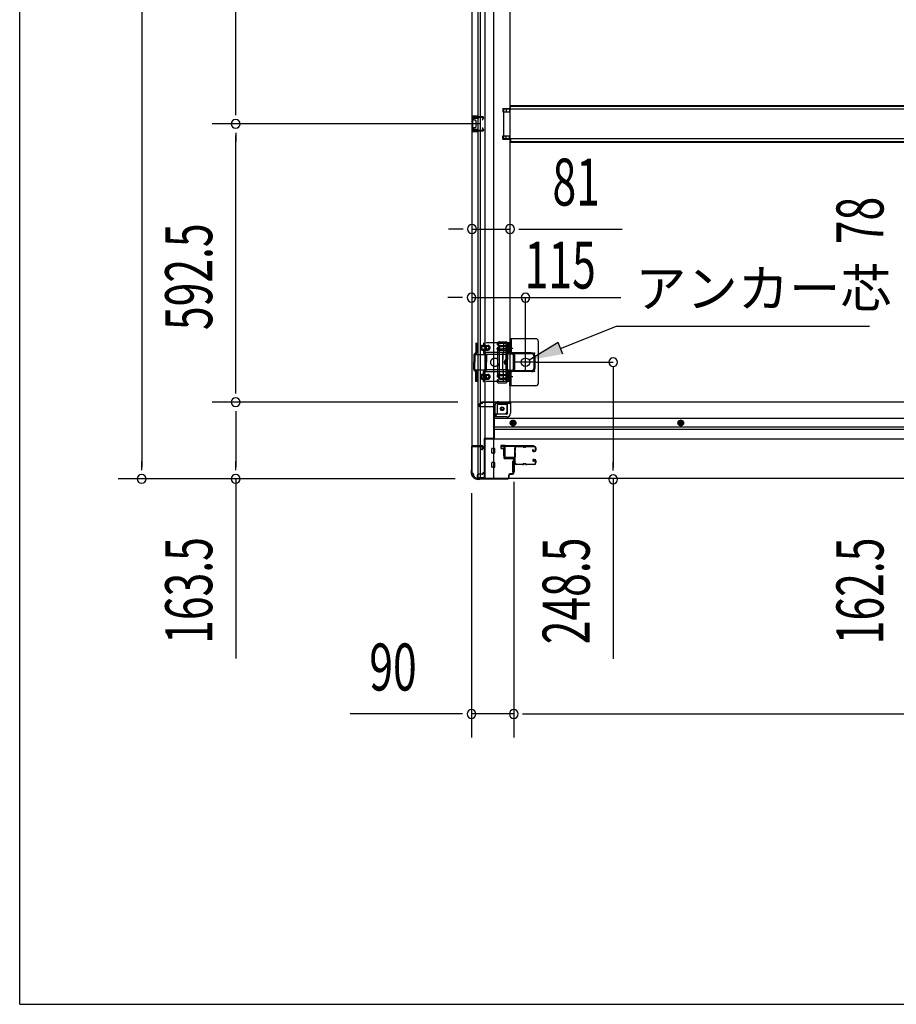
# Model space of a CAD drawing. Extents: x 542 to 20478, y 217 to 14052.
# Drawn here: x 543 to 2408, y 517 to 2614 of the extents above; entities that cross this region are included whole.
import ezdxf

# ---------------------------------------------------------------- set-up
doc = ezdxf.new("R2010")
doc.units = 0
doc.header["$LTSCALE"] = 50
doc.header["$MEASUREMENT"] = 0
for name, pattern in [('1PL-2', [4, 2.5, -0.5, 0.5, -0.5]), ('HIDE-M', [2, 1, -1]), ('TENSEN-', [0.6, 0.2, -0.4])]:
    doc.linetypes.add(name, pattern=pattern)
for name, color, linetype in [('HIKIDASHI', 6, 'CONTINUOUS'), ('SUNPOU', 4, 'CONTINUOUS'), ('U1', 3, 'CONTINUOUS'), ('WAKUSEN-01', 50, 'CONTINUOUS'), ('サイドレ-ル', 3, 'CONTINUOUS'), ('サイドレール取付板', 6, 'CONTINUOUS'), ('下枠側', 2, 'CONTINUOUS'), ('下枠前', 3, 'CONTINUOUS'), ('内アンカー金具A', 6, 'HIDE-M'), ('内アンカー金具L', 6, 'CONTINUOUS'), ('床補強', 3, 'CONTINUOUS'), ('柱前', 3, 'CONTINUOUS'), ('間柱', 3, 'CONTINUOUS')]:
    doc.layers.add(name, color=color, linetype=linetype)
doc.styles.add('00', font='ROMANS', dxfattribs={"width": 0.666667, "bigfont": 'BIGFONT'})
doc.styles.add('01', font='ROMANS', dxfattribs={"height": 3, "bigfont": 'BIGFONT'})

msp = doc.modelspace()

# ---------------------------------------------------------------- linework, layer by layer
at = {"layer": 'HIKIDASHI'}
for p, q in [((1693.4, 1913.9), (1812.5, 1961.4)), ((1812.5, 1961.4), (2351.1, 1961.4)), ((1688.4, 1926.3), (1626.8, 1888.9)), ((1698.3, 1901.5), (1688.4, 1926.3))]:
    msp.add_line(p, q, dxfattribs=at)
msp.add_solid([(1688.4, 1926.3), (1698.3, 1901.5), (1626.8, 1888.9)], dxfattribs=at)
at = {"layer": 'SUNPOU'}
for p, q in [((802.2, 4525), (802.2, 1661)), ((1002.2, 2416.8), (1002.2, 3067.8)), ((1002.2, 2410.5), (1002.2, 2429.3)), ((1522.1, 2391.8), (952.2, 2391.8)), ((1522.1, 2391.8), (952.2, 2391.8)), ((1002.2, 2373), (1002.2, 2354.3)), ((1002.2, 1824.3), (1002.2, 2366.8)), ((1480.1, 2167.9), (1455.1, 2167.9)), ((1486.3, 2167.9), (1467.6, 2167.9)), ((1505.1, 2167.9), (1586.1, 2167.9)), ((1604.8, 2167.9), (1623.6, 2167.9)), ((1611.1, 2167.9), (1824.9, 2167.9)), ((1479.1, 2021.9), (1454.1, 2021.9)), ((1485.3, 2021.9), (1466.6, 2021.9)), ((1805.6, 1874.9), (1805.6, 1660.1)), ((1002.2, 1818), (1002.2, 1836.8)), ((1475.1, 1799.3), (952.2, 1799.3)), ((1475.1, 1799.3), (952.2, 1799.3)), ((1002.2, 1780.5), (1002.2, 1761.8)), ((1002.2, 1774.3), (1002.2, 1661)), ((802.2, 1654.7), (802.2, 1673.5)), ((1002.2, 1654.7), (1002.2, 1673.5)), ((1805.6, 1653.9), (1805.6, 1672.6)), ((1469.4, 1636), (752.2, 1636)), ((1469.4, 1636), (952.2, 1636)), ((1002.2, 1636), (1002.2, 1253.8)), ((1805.6, 1635.1), (1805.6, 1253)), ((1594.1, 1629.8), (1594.1, 1085.5)), ((1594.1, 1629.8), (1594.1, 1085.5)), ((1504.1, 1605.4), (1504.1, 1085.5)), ((1479.1, 1135.5), (1246.1, 1135.5)), ((1485.3, 1135.5), (1466.6, 1135.5)), ((1594.1, 1135.5), (1504.1, 1135.5)), ((1612.8, 1135.5), (1631.6, 1135.5)), ((1612.8, 1135.5), (1631.6, 1135.5)), ((1619.1, 1135.5), (1644.1, 1135.5)), ((1619.1, 1135.5), (3952.6, 1135.5))]:
    msp.add_line(p, q, dxfattribs=at)
at = {"layer": 'SUNPOU', "color": 4}
for p, q in [((1504.1, 2021.9), (1822.3, 2021.9)), ((1619.1, 1900.5), (1619.1, 2021.9)), ((1642.1, 1884.3), (1805.6, 1884.3))]:
    msp.add_line(p, q, dxfattribs=at)
at = {"layer": 'SUNPOU'}
for centre, start, end in [((1002.2, 2391.8), 90, 270), ((1002.2, 2391.8), 90, 270), ((1002.2, 2391.8), 270, 90), ((1002.2, 2391.8), 270, 90), ((1505.1, 2167.9), 0, 180), ((1505.1, 2167.9), 180, 0), ((1586.1, 2167.9), 0, 180), ((1586.1, 2167.9), 180, 0), ((1504.1, 2021.9), 0, 180), ((1504.1, 2021.9), 180, 0), ((1619.1, 2021.9), 0, 180), ((1619.1, 2021.9), 180, 0), ((1805.6, 1884.3), 90, 270), ((1805.6, 1884.3), 270, 90), ((1002.2, 1799.3), 90, 270), ((1002.2, 1799.3), 90, 270), ((1002.2, 1799.3), 270, 90), ((1002.2, 1799.3), 270, 90), ((802.2, 1636), 90, 270), ((802.2, 1636), 270, 90), ((1002.2, 1636), 90, 270), ((1002.2, 1636), 270, 90), ((1805.6, 1635.1), 90, 270), ((1805.6, 1635.1), 270, 90), ((1504.1, 1135.5), 0, 180), ((1504.1, 1135.5), 180, 0), ((1594.1, 1135.5), 0, 180), ((1594.1, 1135.5), 0, 180), ((1594.1, 1135.5), 180, 0), ((1594.1, 1135.5), 180, 0)]:
    msp.add_arc(centre, 9.38, start, end, dxfattribs=at)
at = {"layer": 'U1', "color": 3}
for p, q in [((1575.1, 1707), (1566.6, 1707)), ((1566.6, 1707), (1566.6, 1701)), ((1566.6, 1705), (1566.6, 1703.5)), ((1566.6, 1701), (1572.6, 1701)), ((1572.6, 1701), (1572.6, 1685)), ((1575.1, 1685), (1575.1, 1707)), ((1572.6, 1685), (1575.1, 1685)), ((1591.6, 1673.5), (1595.1, 1673.5)), ((1591.6, 1673.5), (1591.6, 1650.5)), ((1595.1, 1673.5), (1595.1, 1650.5)), ((1591.6, 1650.5), (1595.1, 1650.5))]:
    msp.add_line(p, q, dxfattribs=at)
at = {"layer": 'WAKUSEN-01'}
for q in [(542.5, 14052.5), (20477.5, 517.5)]:
    msp.add_line((542.5, 517.5), q, dxfattribs=at)
at = {"layer": 'サイドレ-ル'}
for p, q in [((1612.6, 1704.4), (1599.3, 1704.4)), ((1616.2, 1704.4), (1617.9, 1704.4)), ((1616.2, 1704.4), (1617.9, 1704.4)), ((1617.9, 1703.4), (1616.2, 1703.4)), ((1617.9, 1703.4), (1616.2, 1703.4)), ((1621.6, 1705.4), (1637.6, 1705.4)), ((1621.6, 1705.4), (1637.6, 1705.4)), ((1637.6, 1704.4), (1621.6, 1704.4)), ((1637.6, 1704.4), (1621.6, 1704.4)), ((1635.4, 1698.6), (1634.5, 1698)), ((1635.4, 1698.6), (1634.5, 1698)), ((1635.1, 1697.2), (1636, 1697.8)), ((1635.1, 1697.2), (1636, 1697.8)), ((1636, 1697.8), (1635.4, 1698.6)), ((1636, 1697.8), (1635.4, 1698.6)), ((1640.1, 1697.4), (1640.1, 1701.9)), ((1640.1, 1697.4), (1640.1, 1701.9)), ((1641.1, 1701.9), (1641.1, 1697.4)), ((1641.1, 1701.9), (1641.1, 1697.4)), ((1636.9, 1695.4), (1635.7, 1695.4)), ((1636.9, 1695.4), (1635.7, 1695.4)), ((1635.7, 1694.4), (1636.9, 1694.4)), ((1635.7, 1694.4), (1636.9, 1694.4)), ((1636.9, 1695.4), (1638.1, 1695.4)), ((1636.9, 1695.4), (1638.1, 1695.4)), ((1638.1, 1694.4), (1636.9, 1694.4)), ((1638.1, 1694.4), (1636.9, 1694.4)), ((1636.9, 1677.4), (1638.1, 1677.4)), ((1636.9, 1677.4), (1638.1, 1677.4)), ((1597.5, 1669.8), (1597.6, 1669.7)), ((1600.1, 1667.4), (1612.6, 1667.4)), ((1600.1, 1667.4), (1612.6, 1667.4)), ((1612.6, 1666.4), (1600.1, 1666.4)), ((1612.6, 1666.4), (1600.1, 1666.4)), ((1616.2, 1668.4), (1617.9, 1668.4)), ((1616.2, 1668.4), (1617.9, 1668.4)), ((1617.9, 1667.4), (1616.2, 1667.4)), ((1617.9, 1667.4), (1616.2, 1667.4)), ((1621.6, 1667.4), (1637.6, 1667.4)), ((1621.6, 1667.4), (1637.6, 1667.4)), ((1637.6, 1666.4), (1621.6, 1666.4)), ((1637.6, 1666.4), (1621.6, 1666.4)), ((1636.6, 1673.1), (1635.7, 1673.7)), ((1636.6, 1673.1), (1635.7, 1673.7)), ((1636.3, 1674.6), (1637.2, 1673.9)), ((1636.3, 1674.6), (1637.2, 1673.9)), ((1637.2, 1673.9), (1636.6, 1673.1)), ((1637.2, 1673.9), (1636.6, 1673.1)), ((1638.1, 1676.4), (1636.9, 1676.4)), ((1638.1, 1676.4), (1636.9, 1676.4)), ((1640.1, 1669.9), (1640.1, 1674.4)), ((1640.1, 1669.9), (1640.1, 1674.4)), ((1641.1, 1674.4), (1641.1, 1669.9)), ((1641.1, 1674.4), (1641.1, 1669.9))]:
    msp.add_line(p, q, dxfattribs=at)
for centre, radius, start, end in [((1599.3, 1701.9), 3.5, 90, 205.639), ((1599, 1696.7), 3, 156.4435, 198.4381), ((1593.5, 1699.1), 3, 0.2396, 25.639), ((1593.5, 1699.1), 3, 336.4435, 0.2396), ((1599.3, 1701.9), 2.5, 90, 205.639), ((1593.5, 1699.1), 4, 0.2396, 25.639), ((1593.5, 1699.1), 4, 336.4435, 0.2396), ((1612.6, 1701.4), 4, 58.9973, 90), ((1612.6, 1701.4), 4, 58.9973, 90), ((1612.6, 1701.4), 3, 58.9973, 90), ((1612.6, 1701.4), 3, 58.9973, 90), ((1616.2, 1707.4), 4, 238.9973, 270), ((1616.2, 1707.4), 4, 238.9973, 270), ((1616.2, 1707.4), 3, 238.9973, 270), ((1616.2, 1707.4), 3, 238.9973, 270), ((1617.9, 1707.4), 3, 270, 301.0027), ((1617.9, 1707.4), 3, 270, 301.0027), ((1617.9, 1707.4), 4, 270, 301.0027), ((1617.9, 1707.4), 4, 270, 301.0027), ((1621.6, 1701.4), 4, 90, 121.0027), ((1621.6, 1701.4), 4, 90, 121.0027), ((1621.6, 1701.4), 3, 90, 121.0027), ((1621.6, 1701.4), 3, 90, 121.0027), ((1635.7, 1696.4), 2, 125, 270), ((1635.7, 1696.4), 2, 125, 270), ((1637.6, 1701.9), 3.5, 0, 90), ((1637.6, 1701.9), 3.5, 0, 90), ((1637.6, 1701.9), 2.5, 0, 90), ((1637.6, 1701.9), 2.5, 0, 90), ((1424.8, 1684.8), 171.6, 356.7784, 3.6305), ((1599, 1696.7), 2, 156.4435, 198.4381), ((1593.3, 1694.8), 4, 2.4739, 18.4381), ((1387.5, 1685.9), 210, 357.0724, 2.4739), ((1635.7, 1696.4), 1, 125, 270), ((1635.7, 1696.4), 1, 125, 270), ((1636.9, 1675.4), 2, 90, 235), ((1636.9, 1675.4), 2, 90, 235), ((1638.1, 1697.4), 2, 270, 0), ((1638.1, 1697.4), 3, 270, 0), ((1638.1, 1697.4), 3, 270, 0), ((1638.1, 1697.4), 2, 270, 0), ((1638.1, 1674.4), 3, 0, 90), ((1638.1, 1674.4), 3, 0, 90), ((1598.6, 1672.7), 3, 153.484, 212.8179), ((1593.2, 1675.4), 3, 333.484, 357.0724), ((1593.1, 1669.1), 3.5, 8.8438, 33.1161), ((1598.6, 1672.7), 2, 153.484, 212.8179), ((1600.1, 1669.9), 3.5, 183.2758, 270), ((1593.2, 1675.4), 4, 333.484, 357.0724), ((1593.1, 1669.1), 4.5, 8.8438, 33.1161), ((1600.1, 1669.9), 2.5, 183.2758, 270), ((1612.6, 1670.4), 3, 270, 301.0027), ((1612.6, 1670.4), 3, 270, 301.0027), ((1612.6, 1670.4), 4, 270, 301.0027), ((1612.6, 1670.4), 4, 270, 301.0027), ((1616.2, 1664.4), 4, 90, 121.0027), ((1616.2, 1664.4), 4, 90, 121.0027), ((1616.2, 1664.4), 3, 90, 121.0027), ((1616.2, 1664.4), 3, 90, 121.0027), ((1617.9, 1664.4), 4, 58.9973, 90), ((1617.9, 1664.4), 4, 58.9973, 90), ((1617.9, 1664.4), 3, 58.9973, 90), ((1617.9, 1664.4), 3, 58.9973, 90), ((1621.6, 1670.4), 4, 238.9973, 270), ((1621.6, 1670.4), 4, 238.9973, 270), ((1621.6, 1670.4), 3, 238.9973, 270), ((1621.6, 1670.4), 3, 238.9973, 270), ((1636.9, 1675.4), 1, 90, 235), ((1636.9, 1675.4), 1, 90, 235), ((1637.6, 1669.9), 3.5, 270, 0), ((1637.6, 1669.9), 2.5, 270, 0), ((1637.6, 1669.9), 2.5, 270, 0), ((1637.6, 1669.9), 3.5, 270, 0), ((1638.1, 1674.4), 2, 0, 90), ((1638.1, 1674.4), 2, 0, 90)]:
    msp.add_arc(centre, radius, start, end, dxfattribs=at)
at = {"layer": 'サイドレール取付板', "color": 6}
for p, q in [((1574.1, 1683), (1574.1, 1704)), ((1575.7, 1683), (1575.7, 1704)), ((1577.1, 1707), (1636.1, 1707)), ((1577.1, 1705.4), (1636.1, 1705.4)), ((1636.1, 1707), (1636.1, 1705.4)), ((1595.6, 1681.6), (1577.1, 1681.6)), ((1595.6, 1680), (1577.1, 1680)), ((1595.6, 1680), (1595.6, 1681.6))]:
    msp.add_line(p, q, dxfattribs=at)
at = {"layer": 'サイドレール取付板'}
msp.add_line((1599.3, 1705.4), (1612.6, 1705.4), dxfattribs=at)
at = {"layer": 'サイドレール取付板', "color": 6}
for centre, radius, start, end in [((1577.1, 1704), 3, 90, 180), ((1577.1, 1704), 1.4, 90, 180), ((1577.1, 1683), 3, 180, 270), ((1577.1, 1683), 1.4, 180, 270)]:
    msp.add_arc(centre, radius, start, end, dxfattribs=at)
at = {"layer": '下枠側'}
for p, q in [((1505.1, 4537.8), (1505.1, 1647.8)), ((1532.6, 4547.8), (1532.6, 1637.8)), ((1551.1, 4547.8), (1551.1, 1637.8)), ((1518.1, 1706.8), (1518.1, 4478.8)), ((1523.1, 1706.8), (1523.1, 4478.8)), ((1586.1, 4466.8), (1586.1, 1800.3)), ((1571.1, 2424.3), (1586.1, 2424.3)), ((1571.1, 2424.3), (1571.1, 2417.3)), ((1571.1, 2417.3), (1586.1, 2417.3)), ((1578.1, 2424.3), (1578.1, 2417.3)), ((1585.1, 2424.3), (1585.1, 2417.3)), ((1505.1, 2407.8), (1505.1, 2375.8)), ((1519.1, 2407.8), (1505.1, 2407.8)), ((1506.1, 2407.8), (1506.1, 2375.8)), ((1508.6, 2402.3), (1508.6, 2400.8)), ((1519.1, 2403.3), (1509.6, 2403.3)), ((1512.1, 2399.8), (1509.6, 2399.8)), ((1513.1, 2398.8), (1513.1, 2384.8)), ((1513.3, 2407.8), (1513.3, 2403.3)), ((1515, 2407.8), (1515, 2403.3)), ((1518.1, 2407.6), (1518.1, 2403.3)), ((1505.1, 2375.8), (1519.1, 2375.8)), ((1508.6, 2382.8), (1508.6, 2381.3)), ((1509.6, 2383.8), (1512.1, 2383.8)), ((1509.6, 2380.3), (1519.1, 2380.3)), ((1513.4, 2380.3), (1513.4, 2375.8)), ((1515, 2380.3), (1515, 2375.8)), ((1518.1, 2375.9), (1518.1, 2380.3)), ((1571.1, 2366.3), (1586.1, 2366.3)), ((1571.1, 2359.3), (1571.1, 2366.3)), ((1571.1, 2359.3), (1586.1, 2359.3)), ((1578.1, 2359.3), (1578.1, 2366.3)), ((1585.1, 2359.3), (1585.1, 2366.3)), ((1559.2, 1925), (1558.6, 1923.2)), ((1560, 1909.1), (1558.6, 1913.3)), ((1560.1, 1859.7), (1560.1, 1908.5)), ((1561.8, 1923.4), (1561.5, 1922.3)), ((1562.8, 1910), (1561.5, 1914.2)), ((1563, 1927.8), (1578.1, 1927.8)), ((1563.1, 1908.5), (1563.1, 1859.7)), ((1563.7, 1924.8), (1576.1, 1924.8)), ((1577.1, 1923.8), (1577.1, 1844.8)), ((1580.1, 1925.8), (1580.1, 1842.8)), ((1560, 1859.5), (1558.6, 1855.2)), ((1559.8, 1841.5), (1558.6, 1845.3)), ((1562.8, 1858.6), (1561.5, 1854.3)), ((1562, 1844.5), (1561.5, 1846.2)), ((1560.6, 1840.8), (1578.1, 1840.8)), ((1562.6, 1843.8), (1576.1, 1843.8)), ((1554.6, 1768.8), (1554.6, 1793.3)), ((1559.6, 1774.8), (1559.6, 1793.3)), ((1561.6, 1800.3), (1586.1, 1800.3)), ((1561.6, 1795.3), (1580.1, 1795.3)), ((1580.1, 1779.8), (1580.1, 1797.3)), ((1583.6, 1800.3), (1586.1, 1800.3)), ((1551.1, 1768.8), (1554.6, 1768.8)), ((1554.6, 1768.8), (1559.6, 1774.8)), ((1559.6, 1774.8), (1575.1, 1774.8)), ((1505.1, 1705.3), (1505.1, 1705.8)), ((1506.1, 1706.8), (1526.1, 1706.8)), ((1524.1, 1704.3), (1506.1, 1704.3)), ((1518.1, 1637.8), (1518.1, 1704.3)), ((1523.1, 1637.8), (1523.1, 1704.3)), ((1523.1, 1698.3), (1523.1, 1704.3)), ((1523.1, 1698.3), (1523.1, 1704.3)), ((1526.1, 1698.3), (1523.1, 1698.3)), ((1524.1, 1698.3), (1524.1, 1704.3)), ((1524.1, 1698.3), (1524.1, 1704.3)), ((1528.1, 1704.8), (1528.1, 1700.3)), ((1505.1, 1647.8), (1506.1, 1647.8)), ((1516.1, 1637.8), (1551.1, 1637.8))]:
    msp.add_line(p, q, dxfattribs=at)
msp.add_circle((1569.6, 1785.3), 4, dxfattribs=at)
for centre, radius, start, end in [((1509.6, 2402.3), 1, 90, 180), ((1509.6, 2400.8), 1, 180, 270), ((1512.1, 2398.8), 1, 0, 90), ((1509.6, 2382.8), 1, 90, 180), ((1509.6, 2381.3), 1, 180, 270), ((1512.1, 2384.8), 1, 270, 0), ((1560.1, 1922.8), 1.5, 162.5424, 270), ((1560.1, 1913.8), 1.5, 90, 197.4576), ((1563, 1923.8), 4, 90, 162.5424), ((1558.1, 1908.5), 2, 0, 17.4576), ((1559.1, 1908.6), 1, 0, 17.4576), ((1559.1, 1908.6), 1, 0, 17.4576), ((1560.1, 1922.8), 1.5, 270, 342.5424), ((1560.1, 1913.8), 1.5, 17.4576, 90), ((1563.7, 1922.8), 2, 90, 162.5424), ((1558.1, 1908.5), 5, 0.0005, 17.4576), ((1576.1, 1923.8), 1, 0, 90), ((1578.1, 1925.8), 2, 0, 90), ((1560.1, 1854.8), 1.5, 162.5424, 270), ((1560.1, 1845.8), 1.5, 90, 197.4576), ((1558.1, 1860.1), 2, 342.5424, 0), ((1560.1, 1854.8), 1.5, 270, 342.5424), ((1560.1, 1845.8), 1.5, 17.4576, 90), ((1558.1, 1860.1), 5, 342.5424, 359.9995), ((1576.1, 1844.8), 1, 270, 0), ((1560.8, 1841.8), 1, 197.4576, 270), ((1563, 1844.8), 1, 197.4576, 270), ((1578.1, 1842.8), 2, 270, 0), ((1561.6, 1793.3), 7, 90, 180), ((1561.6, 1793.3), 2, 90, 180), ((1583.1, 1797.3), 3, 90, 180), ((1575.1, 1779.8), 5, 270, 0), ((1506.1, 1705.8), 1, 90, 180), ((1506.1, 1705.3), 1, 180, 270), ((1526.1, 1704.8), 2, 0, 90), ((1526.1, 1700.3), 2, 270, 0), ((1506.1, 1645.8), 2, 0, 90), ((1516.1, 1645.8), 8, 180, 270)]:
    msp.add_arc(centre, radius, start, end, dxfattribs=at)
at = {"layer": '下枠前'}
for p, q in [((1520.1, 1792.3), (1520.1, 1793.3)), ((1526.1, 1796.3), (1523.1, 1796.3)), ((1552.1, 1789.3), (1523.1, 1789.3)), ((1586.1, 1799.3), (1525.1, 1799.3)), ((1525.1, 1798.3), (1525.1, 1799.3)), ((1587.1, 1798.3), (1525.1, 1798.3)), ((1528.1, 1798.3), (1528.1, 1799.3)), ((1552.1, 1791.3), (1552.1, 1720.8)), ((1585.1, 1796.3), (1557.1, 1796.3)), ((1581.1, 1775.8), (1581.1, 1796.3)), ((3985.6, 1799.3), (1586.1, 1799.3)), ((1587.1, 1798.3), (1587.1, 1799.3)), ((1587.1, 1798.1), (1587.1, 1775.8)), ((1579.1, 1773.8), (1552.1, 1773.8)), ((1579.1, 1767.8), (1552.1, 1767.8)), ((4019.6, 1764.3), (1552.1, 1764.3)), ((1587.6, 1757.9), (1592.6, 1760.8)), ((1592.6, 1760.8), (1597.6, 1757.9)), ((1949.6, 1760.8), (1944.6, 1757.9)), ((1954.6, 1757.9), (1949.6, 1760.8)), ((4019.6, 1745.8), (1552.1, 1745.8)), ((4019.6, 1740.8), (1552.1, 1740.8)), ((1587.6, 1752.1), (1587.6, 1757.9)), ((1592.6, 1749.3), (1587.6, 1752.1)), ((1597.6, 1752.1), (1592.6, 1749.3)), ((1597.6, 1757.9), (1597.6, 1752.1)), ((1944.6, 1757.9), (1944.6, 1752.1)), ((1944.6, 1752.1), (1949.6, 1749.3)), ((1949.6, 1749.3), (1954.6, 1752.1)), ((1954.6, 1752.1), (1954.6, 1757.9)), ((1552.1, 1722), (1531.1, 1722)), ((1531.1, 1722), (1531.1, 1636.8)), ((1552.1, 1722), (1531.1, 1722)), ((4040.6, 1720.8), (1531.1, 1720.8)), ((1547.6, 1722), (1547.6, 1720.8)), ((1547.6, 1691.3), (1547.6, 1700.3)), ((1553.1, 1700.8), (1548.1, 1700.8)), ((1553.1, 1700.8), (1548.1, 1700.8)), ((1553.6, 1691.3), (1553.6, 1700.3)), ((1553.1, 1690.8), (1548.1, 1690.8)), ((1547.6, 1661.3), (1547.6, 1670.3)), ((1553.1, 1670.8), (1548.1, 1670.8)), ((1553.1, 1660.8), (1548.1, 1660.8)), ((1553.6, 1661.3), (1553.6, 1670.3)), ((1516.1, 1642.8), (1516.1, 1636.8)), ((1531.1, 1638), (1516.1, 1638)), ((4055.6, 1636.8), (1516.1, 1636.8)), ((1526.6, 1645.8), (1519.1, 1645.8)), ((1528.1, 1648.8), (1528.1, 1647.6)), ((1531.1, 1648.8), (1528.1, 1648.8)), ((1531.1, 1647.6), (1528.1, 1647.6)), ((1531.1, 1647.6), (1528.5, 1647.6)), ((1528.6, 1648.8), (1528.6, 1647.8)), ((1531.1, 1648.8), (1528.6, 1648.8))]:
    msp.add_line(p, q, dxfattribs=at)
at = {"layer": '下枠前', "color": 6, "linetype": 'HIDE-M'}
for p, q in [((1588.1, 1757.6), (1592.6, 1760.2)), ((1588.1, 1752.4), (1588.1, 1757.6)), ((1592.6, 1749.8), (1588.1, 1752.4)), ((1592.6, 1760.2), (1597.1, 1757.6)), ((1597.1, 1752.4), (1592.6, 1749.8)), ((1597.1, 1757.6), (1597.1, 1752.4)), ((1949.6, 1760.2), (1945.1, 1757.6)), ((1945.1, 1757.6), (1945.1, 1752.4)), ((1945.1, 1752.4), (1949.6, 1749.8)), ((1954.1, 1757.6), (1949.6, 1760.2)), ((1949.6, 1749.8), (1954.1, 1752.4)), ((1954.1, 1752.4), (1954.1, 1757.6))]:
    msp.add_line(p, q, dxfattribs=at)
at = {"layer": '下枠前', "color": 4}
for centre in [(1569.6, 1785.3), (1592.6, 1755), (1949.6, 1755)]:
    msp.add_circle(centre, 3, dxfattribs=at)
at = {"layer": '下枠前'}
for centre, radius in [((1569.6, 1785.3), 2.5), ((1592.6, 1755), 2), ((1949.6, 1755), 2)]:
    msp.add_circle(centre, radius, dxfattribs=at)
at = {"layer": '下枠前', "color": 6, "linetype": 'HIDE-M'}
for centre, radius in [((1592.6, 1755), 6), ((1949.6, 1755), 6), ((1592.6, 1755), 4.5), ((1949.6, 1755), 4.5)]:
    msp.add_circle(centre, radius, dxfattribs=at)
at = {"layer": '下枠前'}
for centre, radius, start, end in [((1523.1, 1793.3), 3, 90, 180), ((1523.1, 1792.3), 3, 180, 270), ((1526.1, 1798.3), 2, 270, 0), ((1557.1, 1791.3), 5, 90, 180), ((1585.1, 1798.3), 2, 270, 0), ((1579.1, 1775.8), 8, 270, 0), ((1579.1, 1775.8), 2, 270, 0), ((1548.1, 1700.3), 0.5, 90, 180), ((1553.1, 1700.3), 0.5, 0, 90), ((1548.1, 1691.3), 0.5, 180, 270), ((1553.1, 1691.3), 0.5, 270, 0), ((1548.1, 1670.3), 0.5, 90, 180), ((1548.1, 1661.3), 0.5, 180, 270), ((1553.1, 1670.3), 0.5, 0, 90), ((1553.1, 1661.3), 0.5, 270, 0), ((1519.1, 1642.8), 3, 90, 180), ((1526.6, 1647.8), 2, 270, 0)]:
    msp.add_arc(centre, radius, start, end, dxfattribs=at)
at = {"layer": '内アンカー金具A'}
for p, q in [((1585.1, 1925.3), (1513.3, 1925.3)), ((1513.3, 1925.3), (1513.3, 1904.8)), ((1515.6, 1925.3), (1515.6, 1905.2)), ((1527.6, 1920.2), (1538.8, 1920.2)), ((1527.7, 1917.9), (1531.7, 1917.9)), ((1527.7, 1912.5), (1531.7, 1912.5)), ((1527.7, 1910.2), (1538.8, 1910.2)), ((1529.6, 1925.3), (1529.6, 1921.6)), ((1529.6, 1908.9), (1529.6, 1905.2)), ((1531.9, 1925.3), (1531.9, 1920.9)), ((1531.9, 1909.6), (1531.9, 1904.8)), ((1538.8, 1917.9), (1532.1, 1917.9)), ((1538.8, 1912.5), (1532.1, 1912.5)), ((1565.6, 1918), (1569.8, 1918)), ((1565.6, 1912.6), (1569.8, 1912.6)), ((1565.7, 1920.3), (1582.8, 1920.3)), ((1565.8, 1910.3), (1582.8, 1910.3)), ((1582.8, 1918), (1570.2, 1918)), ((1582.8, 1912.6), (1570.2, 1912.6)), ((1572.1, 1925.3), (1572.1, 1904.8)), ((1582.8, 1925.3), (1582.8, 1905.2)), ((1585.1, 1905.2), (1585.1, 1925.3)), ((1585.1, 1925.3), (1585.1, 1905.2)), ((1509.1, 1899.2), (1509.1, 1884.3)), ((1509.4, 1900.6), (1537.2, 1900.6)), ((1513.3, 1904.8), (1510, 1901.5)), ((1511.4, 1899.2), (1511.4, 1884.3)), ((1514.6, 1902.9), (1511.6, 1899.9)), ((1582.7, 1904.8), (1513.2, 1904.8)), ((1530.5, 1902.9), (1533.5, 1899.9)), ((1531.9, 1904.8), (1535.1, 1901.5)), ((1533.8, 1899.2), (1533.8, 1884.3)), ((1536.1, 1899.2), (1536.1, 1884.3)), ((1578.6, 1900.6), (1537.2, 1900.6)), ((1571, 1900.6), (1572.1, 1904.8)), ((1571, 1900.6), (1571, 1890.2)), ((1571, 1868), (1571, 1900.6)), ((1578.6, 1899.2), (1578.6, 1890.2)), ((1582.5, 1904.5), (1579.5, 1901.5)), ((1580.9, 1899.2), (1580.9, 1890.2)), ((1584.1, 1902.9), (1581.1, 1899.9)), ((1509.1, 1869.3), (1509.1, 1884.3)), ((1509.4, 1868), (1537.2, 1868)), ((1513.3, 1863.8), (1510, 1867)), ((1511.4, 1868.9), (1511.4, 1884.3)), ((1515.6, 1864.7), (1511.4, 1868.9)), ((1529.6, 1864.7), (1533.8, 1868.9)), ((1531.9, 1863.8), (1535.1, 1867)), ((1533.8, 1868.9), (1533.8, 1884.3)), ((1536.1, 1869.3), (1536.1, 1884.3)), ((1578.6, 1868), (1537.2, 1868)), ((1571, 1868), (1572.1, 1863.8)), ((1578.6, 1869.3), (1578.6, 1878.4)), ((1582.8, 1863.8), (1579.5, 1867)), ((1580.9, 1869.3), (1580.9, 1878.4)), ((1584.1, 1865.7), (1581.1, 1868.6)), ((1582.8, 1863.8), (1513.2, 1863.8)), ((1513.3, 1843.3), (1513.3, 1863.8)), ((1515.6, 1843.3), (1515.6, 1864.7)), ((1527.6, 1848.3), (1538.8, 1848.3)), ((1527.7, 1858.3), (1538.8, 1858.3)), ((1527.7, 1856), (1531.7, 1856)), ((1527.7, 1850.6), (1531.7, 1850.6)), ((1529.6, 1843.3), (1529.6, 1864.7)), ((1531.9, 1843.3), (1531.9, 1863.8)), ((1538.8, 1856), (1532.1, 1856)), ((1538.8, 1850.6), (1532.1, 1850.6)), ((1565.6, 1856), (1569.8, 1856)), ((1565.6, 1850.6), (1569.8, 1850.6)), ((1565.7, 1848.3), (1582.8, 1848.3)), ((1565.8, 1858.3), (1582.8, 1858.3)), ((1582.8, 1856), (1570.2, 1856)), ((1582.8, 1850.6), (1570.2, 1850.6)), ((1572.1, 1843.3), (1572.1, 1863.8)), ((1582.8, 1843.3), (1582.8, 1863.8)), ((1583, 1853.3), (1583, 1853.3)), ((1585.1, 1843.3), (1585.1, 1863.4)), ((1585.1, 1843.3), (1585.1, 1863.4)), ((1585.1, 1843.3), (1513.3, 1843.3)), ((1515.6, 1843.3), (1513.3, 1843.3)), ((1529.6, 1843.3), (1531.9, 1843.3)), ((1585.1, 1843.3), (1582.8, 1843.3))]:
    msp.add_line(p, q, dxfattribs=at)
at = {"layer": '内アンカー金具A', "linetype": 'TENSEN-'}
for p, q in [((1585.1, 1917.3), (1582.8, 1917.3)), ((1585.1, 1917.3), (1582.8, 1917.3)), ((1585.1, 1911.3), (1582.8, 1911.3)), ((1585.1, 1911.3), (1582.8, 1911.3)), ((1585.1, 1857.3), (1582.8, 1857.3)), ((1585.1, 1851.3), (1582.8, 1851.3))]:
    msp.add_line(p, q, dxfattribs=at)
at = {"layer": '内アンカー金具A'}
msp.add_circle((1554.1, 1884.3), 9, dxfattribs=at)
for centre, radius, start, end in [((1527.7, 1915.2), 5, 90, 180), ((1527.7, 1915.2), 5, 180, 270), ((1527.7, 1915.2), 2.7, 90, 180), ((1527.7, 1915.2), 2.7, 180, 270), ((1532.9, 1920.9), 3.3, 180, 250.5288), ((1532.9, 1909.6), 3.3, 109.4712, 180), ((1530.9, 1915.3), 2.7, 289.4712, 70.5288), ((1532.9, 1920.9), 1, 180, 250.5288), ((1532.9, 1909.6), 1, 109.4712, 180), ((1530.9, 1915.3), 5, 289.4712, 70.5288), ((1538.8, 1915.2), 5, 0, 90), ((1538.8, 1915.2), 2.7, 0, 90), ((1538.8, 1915.2), 5, 270, 0), ((1538.8, 1915.2), 2.7, 270, 0), ((1565.8, 1915.3), 5, 90, 180), ((1565.8, 1915.3), 5, 180, 270), ((1565.8, 1915.3), 2.7, 90, 180), ((1565.8, 1915.3), 2.7, 180, 270), ((1512.4, 1899.2), 3.3, 135, 180), ((1512.4, 1899.2), 1, 135, 180), ((1512.3, 1905.2), 1, 315, 0), ((1512.3, 1905.2), 3.3, 315, 0), ((1532.9, 1905.2), 3.3, 180, 225), ((1532.9, 1905.2), 1, 180, 225), ((1532.8, 1899.2), 1, 0, 45), ((1532.8, 1899.2), 3.3, 0, 45), ((1578.6, 1884.3), 5, 99.5941, 260.4059), ((1578.6, 1884.3), 2.7, 99.5941, 260.4059), ((1577.6, 1890.2), 1, 279.5941, 0), ((1577.6, 1890.2), 3.3, 279.5941, 0), ((1581.9, 1899.2), 3.3, 135, 180), ((1581.9, 1899.2), 1, 135, 180), ((1581.8, 1905.2), 1, 315, 0), ((1581.8, 1905.2), 3.3, 315, 0), ((1512.4, 1869.3), 3.3, 180, 225), ((1512.4, 1869.3), 1, 180, 225), ((1512.3, 1863.4), 3.3, 0, 45), ((1532.9, 1863.4), 3.3, 135, 180), ((1532.8, 1869.3), 1, 315, 0), ((1532.8, 1869.3), 3.3, 315, 0), ((1578.6, 1884.3), 2.7, 134.3922, 225.6078), ((1578.6, 1884.3), 2.7, 134.3922, 225.6078), ((1577.6, 1878.4), 1, 0, 80.4059), ((1577.6, 1878.4), 3.3, 0, 80.4059), ((1581.9, 1869.3), 3.3, 180, 225), ((1581.9, 1869.3), 1, 180, 225), ((1581.8, 1863.4), 3.3, 0, 45), ((1512.3, 1863.4), 1, 0, 45), ((1527.7, 1853.3), 5, 90, 180), ((1527.7, 1853.3), 5, 180, 270), ((1527.7, 1853.3), 2.7, 90, 180), ((1527.7, 1853.3), 2.7, 180, 270), ((1532.9, 1858.9), 3.3, 180, 250.5288), ((1532.9, 1847.6), 3.3, 109.4712, 180), ((1530.9, 1853.3), 2.7, 289.4712, 70.5288), ((1532.9, 1863.4), 1, 135, 180), ((1532.9, 1858.9), 1, 180, 250.5288), ((1532.9, 1847.6), 1, 109.4712, 180), ((1530.9, 1853.3), 5, 289.4712, 70.5288), ((1538.8, 1853.3), 5, 0, 90), ((1538.8, 1853.3), 2.7, 0, 90), ((1538.8, 1853.3), 2.7, 270, 0), ((1538.8, 1853.3), 5, 270, 0), ((1565.8, 1853.3), 5, 90, 180), ((1565.8, 1853.3), 5, 180, 270), ((1565.8, 1853.3), 2.7, 90, 180), ((1565.8, 1853.3), 2.7, 180, 270), ((1581.8, 1863.4), 1, 0, 45)]:
    msp.add_arc(centre, radius, start, end, dxfattribs=at)
at = {"layer": '内アンカー金具L'}
for p, q in [((1641.1, 1934.3), (1586.1, 1934.3)), ((1586.1, 1934.3), (1586.1, 1905)), ((1588.4, 1934.3), (1588.4, 1905)), ((1613.8, 1934.3), (1593.4, 1934.3)), ((1646.1, 1929.3), (1646.1, 1839.3)), ((1586.1, 1904.3), (1586.1, 1904.3)), ((1592.3, 1900.8), (1588.4, 1901.9)), ((1632.1, 1904.3), (1588.7, 1904.3)), ((1593, 1903), (1589.1, 1904.1)), ((1593.1, 1899.8), (1593.1, 1868.8)), ((1632.1, 1902.3), (1594.2, 1902.3)), ((1595.4, 1899.8), (1595.4, 1868.8)), ((1637.1, 1897.3), (1637.1, 1871.3)), ((1639.1, 1897.3), (1639.1, 1871.3)), ((1592.3, 1867.8), (1588.4, 1866.7)), ((1593, 1865.6), (1589.1, 1864.5)), ((1632.1, 1866.3), (1594.2, 1866.3)), ((1586.1, 1864.3), (1586.1, 1864.3)), ((1586.1, 1834.3), (1586.1, 1863.5)), ((1588.4, 1834.3), (1588.4, 1863.5)), ((1632.1, 1864.3), (1588.7, 1864.3)), ((1641.1, 1834.3), (1586.1, 1834.3))]:
    msp.add_line(p, q, dxfattribs=at)
at = {"layer": '内アンカー金具L', "linetype": '1PL-2'}
for p, q in [((1580.3, 1914.3), (1591.8, 1914.3)), ((1619.1, 1868.1), (1619.1, 1900.5)), ((1642.1, 1884.3), (1596.1, 1884.3)), ((1580.3, 1854.3), (1591.8, 1854.3)), ((1580.3, 1854.3), (1591.8, 1854.3))]:
    msp.add_line(p, q, dxfattribs=at)
at = {"layer": '内アンカー金具L'}
msp.add_circle((1619.1, 1884.3), 9, dxfattribs=at)
for centre, radius, start, end in [((1641.1, 1929.3), 5, 0, 90), ((1589.4, 1905), 3.3, 180, 254.0546), ((1589.4, 1905), 1, 180, 254.0546), ((1592.1, 1899.8), 1, 0, 74.0546), ((1592.1, 1899.8), 3.3, 0, 74.0546), ((1632.1, 1897.3), 7, 0, 90), ((1632.1, 1897.3), 5, 0, 90), ((1589.4, 1863.5), 3.3, 105.9454, 180), ((1592.1, 1868.8), 1, 285.9454, 0), ((1592.1, 1868.8), 3.3, 285.9454, 0), ((1632.1, 1871.3), 5, 270, 0), ((1632.1, 1871.3), 7, 270, 0), ((1589.4, 1863.5), 1, 105.9454, 180), ((1641.1, 1839.3), 5, 270, 0)]:
    msp.add_arc(centre, radius, start, end, dxfattribs=at)
at = {"layer": '内アンカー金具L', "linetype": 'ByBlock'}
for p in [(1634.1, 1903.3), (1638.1, 1903.3), (1638.1, 1903.3), (1638.1, 1899.3), (1638.1, 1869.3), (1638.1, 1865.3)]:
    msp.add_point(p, dxfattribs=at)
at = {"layer": '床補強'}
for p, q in [((1572.1, 2422.8), (1572.1, 2360.8)), ((3999.6, 2422.8), (1572.1, 2422.8)), ((1587.1, 2422.8), (1587.1, 2430.6)), ((1587.1, 2430.6), (3984.6, 2430.6)), ((1587.1, 2430.6), (3984.6, 2430.6)), ((1587.1, 2429.4), (3984.6, 2429.4)), ((1572.1, 2360.8), (3999.6, 2360.8)), ((1587.1, 2360.8), (1587.1, 2353)), ((1587.1, 2354.2), (3984.6, 2354.2)), ((1587.1, 2353), (3984.6, 2353))]:
    msp.add_line(p, q, dxfattribs=at)
at = {"layer": '柱前'}
for p, q in [((1504.1, 1703.2), (1504.1, 1655.4)), ((1504.9, 1655.4), (1504.9, 1703.2)), ((1527.3, 1706), (1506.9, 1706)), ((1506.9, 1705.2), (1527.3, 1705.2)), ((1527.3, 1700.5), (1528.2, 1703.9)), ((1528, 1700.3), (1529, 1703.7)), ((1568.3, 1705), (1571.8, 1705.9)), ((1568.6, 1704.2), (1572, 1705.1)), ((1573.3, 1704.2), (1573.3, 1681)), ((1574.1, 1681), (1574.1, 1704.2)), ((1591.3, 1680), (1575.1, 1680)), ((1575.1, 1679.2), (1591.3, 1679.2)), ((1593.3, 1677.2), (1593.3, 1648.8)), ((1594.1, 1648.8), (1594.1, 1677.2)), ((1503.1, 1652.3), (1503.1, 1650.8)), ((1503.8, 1654.6), (1503.3, 1653.6)), ((1503.9, 1650.8), (1503.9, 1652.3)), ((1504.6, 1654.2), (1504.1, 1653.2)), ((1518.9, 1635.8), (1520.4, 1635.8)), ((1520.4, 1635), (1518.9, 1635)), ((1522.3, 1636.5), (1521.3, 1636)), ((1522.6, 1635.8), (1521.6, 1635.3)), ((1581.3, 1636.8), (1523.5, 1636.8)), ((1523.5, 1636), (1581.3, 1636)), ((1583.3, 1638.8), (1583.3, 1644)), ((1583.3, 1640.2), (1583.3, 1638.8)), ((1584.1, 1638.8), (1584.1, 1644)), ((1591.3, 1646.8), (1586.1, 1646.8)), ((1586.1, 1646), (1591.3, 1646))]:
    msp.add_line(p, q, dxfattribs=at)
for centre, radius, start, end in [((1506.9, 1703.2), 2.8, 90, 180), ((1506.9, 1703.2), 2, 90, 180), ((1527.3, 1704.2), 1.8, 344.5154, 90), ((1527.3, 1704.2), 1, 344.5154, 90), ((1527.7, 1700.4), 0.4, 164.5154, 344.5154), ((1568.5, 1704.6), 0.4, 105.4846, 285.4846), ((1572.3, 1704.2), 1.8, 0, 105.4846), ((1572.3, 1704.2), 1, 0, 105.4846), ((1575.1, 1681), 1.8, 180, 270), ((1575.1, 1681), 1, 180, 270), ((1591.3, 1677.2), 2.8, 0, 90), ((1591.3, 1677.2), 2, 0, 90), ((1505.9, 1652.3), 2.8, 153.4349, 180), ((1518.9, 1650.8), 15.8, 180, 270), ((1502.1, 1655.4), 2, 333.4349, 0), ((1505.9, 1652.3), 2, 153.4349, 180), ((1518.9, 1650.8), 15, 180, 270), ((1502.1, 1655.4), 2.8, 333.4349, 0), ((1520.4, 1637.8), 2, 270, 296.5651), ((1520.4, 1637.8), 2.8, 270, 296.5651), ((1523.5, 1634), 2.8, 90, 116.5651), ((1523.5, 1634), 2, 90, 116.5651), ((1581.3, 1638.8), 2.8, 270, 0), ((1581.3, 1638.8), 2, 270, 0), ((1586.1, 1644), 2.8, 90, 180), ((1586.1, 1644), 2, 90, 180), ((1591.3, 1648.8), 2.8, 270, 0), ((1591.3, 1648.8), 2, 270, 0)]:
    msp.add_arc(centre, radius, start, end, dxfattribs=at)
at = {"layer": '間柱'}
for p, q in [((1506.1, 2405.2), (1506.1, 2378.3)), ((1507.1, 2378.3), (1507.1, 2405.2)), ((1528.1, 2406.8), (1508.1, 2407.2)), ((1508.1, 2406.2), (1528.1, 2405.8)), ((1528.9, 2404.3), (1527.2, 2401.3)), ((1527.2, 2401.3), (1528.1, 2400.8)), ((1528.1, 2400.8), (1529.8, 2403.8)), ((1528.1, 2377.7), (1508.1, 2377.3)), ((1508.1, 2376.3), (1528.1, 2376.7)), ((1528.1, 2382.8), (1527.2, 2382.3)), ((1527.2, 2382.3), (1528.9, 2379.2)), ((1529.8, 2379.7), (1528.1, 2382.8))]:
    msp.add_line(p, q, dxfattribs=at)
for centre, radius, start, end in [((1508.1, 2405.2), 2, 88.8065, 180), ((1508.1, 2405.2), 1, 88.8065, 180), ((1528.1, 2404.8), 2, 330.3369, 88.8065), ((1528.1, 2404.8), 1, 330.3369, 88.8065), ((1508.1, 2378.3), 2, 180, 271.1935), ((1508.1, 2378.3), 1, 180, 271.1935), ((1528.1, 2378.7), 2, 271.1935, 29.6631), ((1528.1, 2378.7), 1, 271.1935, 29.6631)]:
    msp.add_arc(centre, radius, start, end, dxfattribs=at)

# ---------------------------------------------------------------- texts
at = {"layer": 'HIKIDASHI', "style": '01'}
msp.add_text('アンカー芯', height=80, dxfattribs=at).set_placement((1852.5, 2001.4))
at = {"layer": 'SUNPOU', "style": '00', "width": 0.666667}
for s, p in [('81', (1676.5, 2217.9)), ('115', (1617.3, 2041.3)), ('90', (1286.6, 1185.5))]:
    msp.add_text(s, height=100, dxfattribs=at).set_placement(p)
for s, p in [('78', (2381, 2135.5)), ('592.5', (952.2, 1952.7)), ('163.5', (952.2, 1284.8)), ('248.5', (1755.6, 1283.9)), ('162.5', (2381, 1283.9))]:
    msp.add_text(s, height=100, rotation=90, dxfattribs=at).set_placement(p)

doc.saveas('drawing.dxf')
